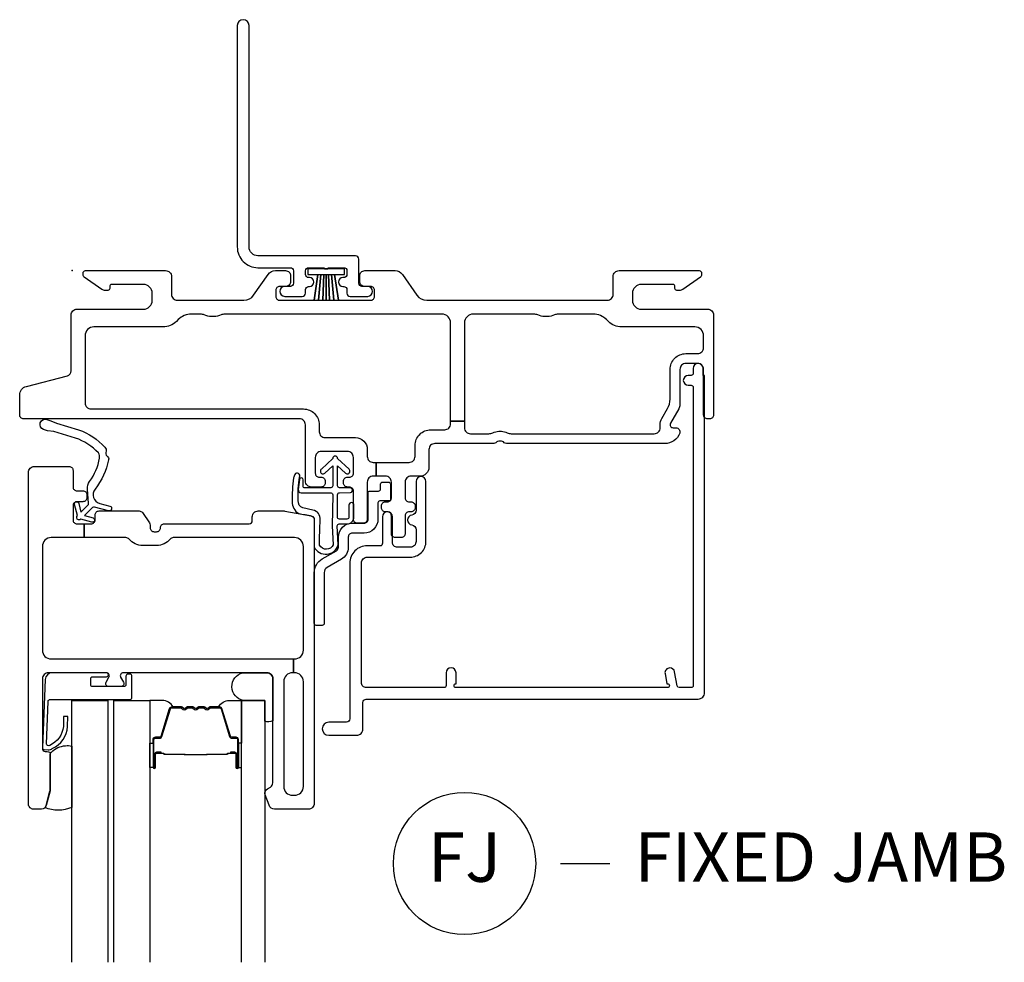
# Model space of a CAD drawing. Units: inches. Extents: x 1 to 185, y 1 to 108.
# Drawn here: x 180 to 185, y 29 to 33 of the extents above; entities that cross this region are included whole.
import ezdxf

# ---------------------------------------------------------------- set-up
doc = ezdxf.new("R2010")
doc.units = ezdxf.units.IN
doc.header["$MEASUREMENT"] = 0
doc.layers.add('ZP-ANNO-NPLT', color=7, linetype='Continuous', plot=False)
for name, color, linetype in [('ZP-ANNO-TITL', 44, 'Continuous'), ('ZP-SECT-ALUM', 63, 'Continuous'), ('ZP-SECT-FIBG', 130, 'Continuous'), ('ZP-SECT-GLAS', 153, 'Continuous'), ('ZP-SECT-HDWR', 53, 'Continuous'), ('ZP-SECT-SEAL', 8, 'Continuous'), ('ZP-SECT-WSTP', 40, 'Continuous')]:
    doc.layers.add(name, color=color, linetype=linetype)
doc.styles.get("Standard").update_dxf_attribs({"font": 'arial.ttf'})

# ---------------------------------------------------------------- blocks, each defined once
blk = doc.blocks.new('NG Cut Name Jamb Fixed (FJ)')
at = {"layer": 'ZP-ANNO-NPLT'}
blk.add_point((0, 0), dxfattribs=at)
at = {"layer": 'ZP-ANNO-TITL'}
blk.add_lwpolyline([(-0.195, 0), (-0.1325, 0)], dxfattribs=at)
blk.add_circle((-0.31625, 0), 0.09, dxfattribs=at)
at = {"layer": 'ZP-ANNO-TITL', "char_height": 0.0625}
for s, insert, width, attachment_point in [('FJ', (-0.31625, 0), 0.1375, 5), ('FIXED JAMB', (-0.10125, 0), 1.125, 4)]:
    blk.add_mtext(s, dxfattribs=dict(at, insert=insert, width=width, attachment_point=attachment_point))
blk = doc.blocks.new('WIA- 786R Impervia AW-CM Offset Fin')
at = {"layer": 'ZP-ANNO-NPLT'}
blk.add_point((0, 0), dxfattribs=at)
at = {"layer": 'ZP-SECT-FIBG'}
blk.add_lwpolyline([(0.895, 1.24, 1), (0.835, 1.24), (0.835, 0.12, 0.414214), (0.94, 0.015), (1.104, 0.015, -0.414214), (1.12, -0.001), (1.12, -0.064, -0.414214), (1.104, -0.08), (1.075, -0.08, 1), (1.075, -0.13), (1.164, -0.13, 0.414214), (1.18, -0.114), (1.18, -0.096, -0.414214), (1.196, -0.08), (1.2, -0.08, 1), (1.2, -0.035), (1.196, -0.035, -0.414214), (1.18, -0.019), (1.18, -0.001, -0.414214), (1.196, 0.015), (1.275, 0.015, 0.131652), (1.2763, 0.01), (1.2937, 0.01, 0.131652), (1.295, 0.015), (1.374, 0.015, -0.414214), (1.39, -0.001), (1.39, -0.019, -0.414214), (1.374, -0.035), (1.37, -0.035, 1), (1.37, -0.08), (1.374, -0.08, -0.414214), (1.39, -0.096), (1.39, -0.114, 0.414214), (1.406, -0.13), (1.495, -0.13, 1), (1.495, -0.08), (1.466, -0.08, -0.414214), (1.45, -0.064), (1.45, 0.059, 0.414214), (1.434, 0.075), (0.94, 0.075, -0.414214), (0.895, 0.12)], format="xyb", close=True, dxfattribs=at)
at = {"layer": 'ZP-SECT-WSTP'}
blk.add_lwpolyline([(1.3785, 0.01), (1.1915, 0.01), (1.1915, -0.02), (1.2431, -0.02), (1.2234, -0.15), (1.2234, -0.15), (1.2431, -0.02), (1.258, -0.02), (1.2457, -0.15), (1.2457, -0.15), (1.258, -0.02), (1.273, -0.02), (1.2681, -0.15), (1.2681, -0.15), (1.273, -0.02), (1.285, -0.02), (1.285, -0.15), (1.285, -0.15), (1.285, -0.02), (1.297, -0.02), (1.3019, -0.15), (1.3019, -0.15), (1.297, -0.02), (1.312, -0.02), (1.3243, -0.15), (1.3243, -0.15), (1.312, -0.02), (1.3269, -0.02), (1.3466, -0.15), (1.3466, -0.15), (1.3269, -0.02), (1.3785, -0.02)], close=True, dxfattribs=at)
blk = doc.blocks.new('*U96')
at = {"layer": 'ZP-ANNO-NPLT'}
blk.add_point((0, 0), dxfattribs=at)
at = {"layer": 'ZP-SECT-ALUM'}
for points in [[(0.4091, -2.3732), (0.4091, -2.5123, 1), (0.4222, -2.5123), (0.4222, -2.4465, -0.416772), (0.4273, -2.4415), (0.4493, -2.4415), (0.4494, -2.437), (0.4273, -2.437, 0.420126), (0.4177, -2.4466), (0.4177, -2.5124, -1.002725), (0.4137, -2.5122), (0.4137, -2.3732, -0.414214), (0.4212, -2.3657), (0.4431, -2.3657, 0.329802), (0.4541, -2.3575), (0.4971, -2.217, -0.329505), (0.5038, -2.212), (0.5504, -2.212, -0.172281), (0.5535, -2.2131), (0.5619, -2.2199, 0.355101), (0.5739, -2.2199), (0.5823, -2.2131, -0.172281), (0.5854, -2.212), (0.6076, -2.212, -0.172281), (0.6108, -2.2131), (0.6191, -2.2199, 0.355101), (0.6312, -2.2199), (0.6395, -2.2131, -0.172281), (0.6427, -2.212), (0.6649, -2.212, -0.172281), (0.668, -2.2131), (0.6764, -2.2199, 0.355101), (0.6884, -2.2199), (0.6968, -2.2131, -0.172281), (0.6999, -2.212), (0.7462, -2.212, -0.341437), (0.7532, -2.217), (0.7962, -2.3575, 0.330046), (0.8072, -2.3657), (0.8291, -2.3657, -0.414214), (0.8366, -2.3732), (0.8366, -2.5123, -0.965126), (0.8326, -2.5124), (0.8326, -2.4467, 0.421175), (0.823, -2.437), (0.8009, -2.437), (0.801, -2.4415), (0.823, -2.4415, -0.416772), (0.8281, -2.4465), (0.8281, -2.5123, 1), (0.8411, -2.5123), (0.8411, -2.3732, 0.414214), (0.8291, -2.3611), (0.8072, -2.3611, -0.329751), (0.8005, -2.3562), (0.7575, -2.2157, 0.329751), (0.7465, -2.2075), (0.6999, -2.2075, 0.172281), (0.6939, -2.2096), (0.6856, -2.2164, -0.355101), (0.6792, -2.2164), (0.6709, -2.2096, 0.172281), (0.6649, -2.2075), (0.6427, -2.2075, 0.172281), (0.6367, -2.2096), (0.6283, -2.2164, -0.355101), (0.622, -2.2164), (0.6136, -2.2096, 0.172281), (0.6076, -2.2075), (0.5854, -2.2075, 0.172281), (0.5794, -2.2096), (0.5711, -2.2164, -0.355101), (0.5647, -2.2164), (0.5564, -2.2096, 0.172281), (0.5504, -2.2075), (0.5038, -2.2075, 0.329751), (0.4928, -2.2157), (0.4498, -2.3562, -0.329751), (0.4431, -2.3611), (0.4212, -2.3611, 0.414214)], [(0.6812, -2.4493, -0.07371), (0.6752, -2.45), (0.5747, -2.45, -0.07371), (0.5687, -2.4493, 0.07372), (0.5626, -2.4485), (0.4704, -2.4485, -0.125921), (0.4644, -2.446, 0.139269), (0.458, -2.4435), (0.4278, -2.4435), (0.4278, -2.4415), (0.458, -2.4415, -0.143592), (0.4656, -2.4444, 0.122644), (0.4706, -2.4465), (0.5626, -2.4465, -0.073461), (0.5692, -2.4473, 0.07401), (0.5747, -2.448), (0.6752, -2.448, 0.074011), (0.6807, -2.4473, -0.07346), (0.6873, -2.4465), (0.7793, -2.4465, 0.121804), (0.7843, -2.4444, -0.132201), (0.7915, -2.4415), (0.8217, -2.4415), (0.8217, -2.4435), (0.7915, -2.4435, 0.124985), (0.7855, -2.446, -0.124985), (0.7795, -2.4485), (0.6873, -2.4485, 0.07372)]]:
    blk.add_lwpolyline(points, format="xyb", close=True, dxfattribs=at)
at = {"layer": 'ZP-SECT-FIBG'}
for points in [[(0.0648, -0.67, 0.414214), (0.0948, -0.7), (1.1698, -0.7, -0.414214), (1.2498, -0.78), (1.2498, -0.815, 0.414214), (1.2798, -0.845), (1.4328, -0.845, -0.414214), (1.4928, -0.905), (1.4928, -0.94, 0.414214), (1.5228, -0.97), (1.5379, -0.97), (1.5379, -1.04), (1.5228, -1.04, 0.414214), (1.4928, -1.07), (1.4928, -1.258, -0.414214), (1.4728, -1.278), (1.4428, -1.278, -0.414214), (1.4228, -1.258), (1.4228, -1.115, 0.414214), (1.4028, -1.095), (1.3928, -1.095, -0.414214), (1.3728, -1.075), (1.3728, -1.065, -0.414214), (1.3928, -1.045), (1.4028, -1.045, 0.414214), (1.4228, -1.025), (1.4228, -0.945, 0.414214), (1.3928, -0.915), (1.2598, -0.915, 0.414214), (1.2298, -0.945), (1.2298, -1.025, 0.414214), (1.2498, -1.045), (1.2598, -1.045, -0.414214), (1.2798, -1.065), (1.2798, -1.075, -0.414214), (1.2598, -1.095), (1.2098, -1.095, -0.414214), (1.1798, -1.065), (1.1798, -0.78, 0.414214), (1.1498, -0.75), (-0.2457, -0.75, -0.414214), (-0.2657, -0.73), (-0.2657, -0.6293, -0.341618), (-0.232, -0.5858), (-0.0239, -0.5317, 0.341618), (-0.0052, -0.5075), (-0.0052, -0.225, -0.414214), (0.0248, -0.195), (0.3598, -0.195, 0.414214), (0.4048, -0.15), (0.4048, -0.115, 0.414214), (0.3598, -0.07), (0.1998, -0.07, 0.414214), (0.1898, -0.08), (0.1898, -0.09, -0.414214), (0.1798, -0.1), (0.1675, -0.1, -0.151279), (0.1506, -0.0948), (0.0613, -0.0336, -0.24743), (0.0548, -0.0212), (0.0548, -0.0125, -0.414214), (0.0673, 0), (0.4726, 0, -0.414214), (0.5026, -0.03), (0.5026, -0.12, 0.414214), (0.5326, -0.15), (0.8686, -0.15, 0.244698), (0.9177, -0.1244), (0.9914, -0.0192, -0.244698), (1.0283, 0), (1.0797, 0, -0.414214), (1.1047, -0.025), (1.1047, -0.055, -0.414214), (1.0797, -0.08), (1.0498, -0.08, 0.414214), (1.0298, -0.1), (1.0298, -0.13, 0.414214), (1.0498, -0.15), (1.5098, -0.15, 0.414214), (1.5298, -0.13), (1.5298, -0.1, 0.414214), (1.5098, -0.08), (1.4798, -0.08, -0.414214), (1.4548, -0.055), (1.4548, -0.025, -0.414214), (1.4798, 0), (1.6338, 0, -0.244698), (1.6707, -0.0192), (1.7444, -0.1244, 0.244698), (1.7935, -0.15), (2.707, -0.15, 0.414214), (2.737, -0.12), (2.737, -0.03, -0.414214), (2.767, 0), (3.1723, 0, -0.414214), (3.1848, -0.0125), (3.1848, -0.0212, -0.24743), (3.1783, -0.0336), (3.089, -0.0948, -0.151279), (3.072, -0.1), (3.0598, -0.1, -0.414214), (3.0498, -0.09), (3.0498, -0.08, 0.414214), (3.0398, -0.07), (2.8798, -0.07, 0.414214), (2.8348, -0.115), (2.8348, -0.15, 0.414214), (2.8798, -0.195), (3.2148, -0.195, -0.414214), (3.2448, -0.225), (3.2448, -0.73, -0.414214), (3.2248, -0.75), (3.2148, -0.75, -0.414214), (3.1948, -0.73), (3.1948, -0.5, 0.414214), (3.1648, -0.47), (3.1048, -0.47, 0.414214), (3.0748, -0.5), (3.0748, -0.6773, -0.131652), (3.0687, -0.6998), (3.0268, -0.7725, 0.57735), (3.0398, -0.795), (3.0548, -0.795, -0.517638), (3.0736, -0.8217, -0.317837), (2.9982, -0.875), (2.2022, -0.875, -0.189103), (2.1818, -0.867, 0.189103), (2.1716, -0.863), (2.158, -0.863, 0.189103), (2.1478, -0.867, -0.189103), (2.1274, -0.875), (1.8348, -0.875, 0.414214), (1.8048, -0.905), (1.8048, -0.995, -0.414214), (1.7598, -1.04), (1.7148, -1.04, 0.414214), (1.6848, -1.07), (1.6848, -1.15, 0.414214), (1.7048, -1.17), (1.7148, -1.17, -0.414214), (1.7348, -1.19), (1.7348, -1.2, -0.414214), (1.7148, -1.22), (1.7048, -1.22, 0.414214), (1.6848, -1.24), (1.6848, -1.33, -0.414214), (1.6648, -1.35), (1.6348, -1.35, -0.414214), (1.6148, -1.33), (1.6148, -1.24, 0.414214), (1.5948, -1.22), (1.5848, -1.22, -0.414214), (1.5648, -1.2), (1.5648, -1.19, -0.414214), (1.5848, -1.17), (1.5948, -1.17, 0.414214), (1.6148, -1.15), (1.6148, -1.07, 0.414214), (1.5848, -1.04), (1.5379, -1.04), (1.5379, -0.97), (1.7048, -0.97, 0.414214), (1.7348, -0.94), (1.7348, -0.885, -0.414214), (1.8148, -0.805), (1.8848, -0.805, 0.414214), (1.9148, -0.775), (1.9148, -0.7621), (1.9848, -0.7621), (1.9848, -0.795, 0.414214), (2.0148, -0.825), (2.108, -0.825, 0.118412), (2.1285, -0.8201, -0.118412), (2.158, -0.813), (2.1716, -0.813, -0.118412), (2.2011, -0.8201, 0.118412), (2.2215, -0.825), (2.9448, -0.825, 0.414214), (2.9748, -0.795), (2.9748, -0.78, -0.131652), (2.9835, -0.7475), (3.012, -0.698, 0.131652), (3.0248, -0.6505), (3.0248, -0.5, -0.414214), (3.1048, -0.42), (3.1648, -0.42, 0.414214), (3.1948, -0.39), (3.1948, -0.33, 0.414214), (3.1498, -0.285), (2.7798, -0.285, -0.198912), (2.7126, -0.2572), (2.7032, -0.2478, 0.198912), (2.6361, -0.22), (2.4591, -0.22, 0.108686), (2.4402, -0.2242, -0.108686), (2.4046, -0.232), (2.391, -0.232, -0.108686), (2.3553, -0.2242, 0.108686), (2.3364, -0.22), (2.0298, -0.22, 0.414214), (1.9848, -0.265), (1.9848, -0.7621), (1.9148, -0.7621), (1.9148, -0.265, 0.414214), (1.8698, -0.22), (0.7721, -0.22, 0.108686), (0.7532, -0.2242, -0.108686), (0.7176, -0.232), (0.704, -0.232, -0.108686), (0.6683, -0.2242, 0.108686), (0.6494, -0.22), (0.6035, -0.22, 0.198912), (0.5363, -0.2478), (0.5269, -0.2572, -0.198912), (0.4598, -0.285), (0.1098, -0.285, 0.414214), (0.0648, -0.33)], [(1.1196, -2.035), (1.115, -2.035, 0.414214), (1.07, -2.08), (1.07, -2.61, 0.414214), (1.115, -2.655), (1.125, -2.655, 0.414214), (1.17, -2.61), (1.17, -2.08, 0.414214), (1.125, -2.035), (1.1196, -2.035), (1.1196, -1.965), (1.125, -1.965, 0.414214), (1.17, -1.92), (1.17, -1.396, 0.414214), (1.125, -1.351), (0.511, -1.351, 0.223888), (0.4956, -1.3583, -0.223888), (0.4262, -1.391), (0.3568, -1.391, -0.223888), (0.2874, -1.3583, 0.223888), (0.272, -1.351), (0.06, -1.351), (0.06, -1.281), (0.096, -1.281, 0.414214), (0.116, -1.261), (0.116, -1.236, -0.414214), (0.136, -1.216), (0.3386, -1.216, -0.244698), (0.355, -1.2245), (0.3909, -1.2758, -0.153915), (0.3945, -1.2873), (0.3945, -1.301, 0.414214), (0.4145, -1.321), (0.4265, -1.321, 0.414214), (0.4465, -1.301, -0.414214), (0.4665, -1.281), (0.896, -1.281, 0.414214), (0.911, -1.266), (0.911, -1.246, -0.414214), (0.941, -1.216), (1.0693, -1.216, -0.045574), (1.0766, -1.2167), (1.2086, -1.241, -0.36181), (1.225, -1.2607), (1.225, -2.695, -0.414214), (1.195, -2.725), (1.0241, -2.725, -0.315299), (0.9959, -2.7053), (0.9765, -2.6521, -0.36397), (0.9875, -2.6219), (1.0025, -2.6132, 0.267949), (1.015, -2.5916), (1.015, -2.065, 0.414214), (0.985, -2.035), (0.2581, -2.035, 0.571547), (0.245, -2.0573), (0.2591, -2.0827, -0.571547), (0.246, -2.105), (0.185, -2.105, -0.571547), (0.1719, -2.0827), (0.186, -2.0573, 0.571547), (0.1729, -2.035), (-0.121, -2.035, 0.414214), (-0.151, -2.065), (-0.151, -2.418, 0.414214), (-0.136, -2.433), (-0.126, -2.433, -0.414214), (-0.111, -2.448), (-0.111, -2.6257, -0.065543), (-0.1119, -2.6322), (-0.1318, -2.7065, -0.339454), (-0.1559, -2.725), (-0.196, -2.725, -0.414214), (-0.221, -2.7), (-0.221, -1.021, -0.414214), (-0.191, -0.991), (-0.016, -0.991, -0.414214), (0.004, -1.011), (0.004, -1.094, 0.414214), (0.024, -1.114), (0.054, -1.114, -0.414214), (0.074, -1.134), (0.074, -1.149, -0.414214), (0.054, -1.169), (0.024, -1.169, 0.414214), (0.004, -1.189), (0.004, -1.261, 0.414214), (0.024, -1.281), (0.06, -1.281), (0.06, -1.351), (-0.106, -1.351, 0.414214), (-0.151, -1.396), (-0.151, -1.92, 0.414214), (-0.106, -1.965), (1.1196, -1.965)]]:
    blk.add_lwpolyline(points, format="xyb", close=True, dxfattribs=at)
at = {"layer": 'ZP-SECT-FIBG', "linetype": 'Continuous'}
blk.add_lwpolyline([(1.882, -2.11), (1.488, -2.11, -0.414214), (1.463, -2.085), (1.463, -1.48, -0.414214), (1.493, -1.45), (1.71, -1.45, 0.414214), (1.79, -1.37), (1.79, -1.067, 1), (1.74, -1.067), (1.74, -1.212, -0.373607), (1.7185, -1.2368, 0.373607), (1.697, -1.2615), (1.697, -1.262, 0.373607), (1.7185, -1.2868, -0.373607), (1.74, -1.3115), (1.74, -1.37, -0.414214), (1.71, -1.4), (1.645, -1.4, -0.414214), (1.62, -1.375), (1.62, -1.245, 1), (1.57, -1.245), (1.57, -1.375, -0.189149), (1.5633, -1.392), (1.493, -1.392, 0.414214), (1.405, -1.48), (1.405, -2.268, -0.414214), (1.388, -2.285), (1.298, -2.285, 1), (1.298, -2.351), (1.438, -2.351, 0.414214), (1.471, -2.318), (1.471, -2.185, -0.414214), (1.488, -2.168), (3.167, -2.168, 0.414214), (3.2, -2.135), (3.2, -0.53), (3.192, -0.53), (3.192, -0.495, 1), (3.142, -0.495), (3.142, -0.52, -0.414214), (3.132, -0.53), (3.117, -0.53, 1), (3.117, -0.58), (3.132, -0.58, -0.414214), (3.142, -0.59), (3.142, -2.1, -0.414214), (3.132, -2.11), (3.0704, -2.11, -0.36397), (3.0605, -2.1017), (3.048, -2.0307, 0.36397), (3.0234, -2.01, 0.456974), (2.9995, -2.0393), (3.0085, -2.09), (3.012, -2.09, -1), (3.012, -2.11), (1.942, -2.11, -1), (1.942, -2.09), (1.942, -2.035, 1), (1.892, -2.035), (1.892, -2.1, -0.414214)], format="xyb", close=True, dxfattribs=at)
at = {"layer": 'ZP-SECT-GLAS', "flags": 128}
for points in [[(-0.0027, -3.5), (-0.0027, -2.175), (0.1803, -2.175), (0.1803, -3.5)], [(0.2103, -3.5), (0.2103, -2.175), (0.3933, -2.175), (0.3933, -3.5)], [(0.857, -3.5), (0.857, -2.175), (0.975, -2.175), (0.975, -3.5)]]:
    blk.add_lwpolyline(points, dxfattribs=at)
at = {"layer": 'ZP-SECT-HDWR'}
blk.add_lwpolyline([(1.275, -1.785, -0.414214), (1.265, -1.795), (1.235, -1.795, -0.414214), (1.225, -1.785), (1.225, -1.5278, -0.267949), (1.265, -1.4585), (1.337, -1.417, 0.267949), (1.347, -1.3996), (1.347, -1.348, -0.414214), (1.417, -1.278), (1.477, -1.278, 0.414214), (1.497, -1.258), (1.497, -1.125, -0.414214), (1.507, -1.115), (1.55, -1.115, 0.414214), (1.56, -1.105), (1.56, -1.08, -0.414214), (1.57, -1.07), (1.6, -1.07, -0.414214), (1.61, -1.08), (1.61, -1.16, -0.414214), (1.605, -1.165), (1.557, -1.165, 0.414214), (1.547, -1.175), (1.547, -1.258, -0.414214), (1.477, -1.328), (1.417, -1.328, 0.414214), (1.397, -1.348), (1.397, -1.3996, -0.267949), (1.362, -1.4603), (1.29, -1.5018, 0.267949), (1.275, -1.5278)], format="xyb", close=True, dxfattribs=at)
blk.add_lwpolyline([(1.275, -1.785, -0.414214), (1.265, -1.795), (1.235, -1.795, -0.414214), (1.225, -1.785), (1.225, -1.5278, -0.267949), (1.265, -1.4585), (1.337, -1.417, 0.267949), (1.347, -1.3996), (1.347, -1.348, -0.414214), (1.417, -1.278), (1.477, -1.278, 0.414214), (1.497, -1.258), (1.497, -1.125, -0.414214), (1.507, -1.115), (1.55, -1.115, 0.414214), (1.56, -1.105), (1.56, -1.08, -0.414214), (1.57, -1.07), (1.6, -1.07, -0.414214), (1.61, -1.08), (1.61, -1.16, -0.414214), (1.605, -1.165), (1.557, -1.165, 0.414214), (1.547, -1.175), (1.547, -1.258, -0.414214), (1.477, -1.328), (1.417, -1.328, 0.414214), (1.397, -1.348), (1.397, -1.3996, -0.267949), (1.362, -1.4603), (1.29, -1.5018, 0.267949), (1.275, -1.5278)], format="xyb", close=True, dxfattribs=at)
at = {"layer": 'ZP-SECT-SEAL', "flags": 128}
for points in [[(0.975, -2.175), (0.8667, -2.175, -0.807537), (0.8629, -2.035), (0.985, -2.035, -0.414214), (1.015, -2.065), (1.015, -2.2772, -0.246914), (0.975, -2.2794)], [(-0.0027, -2.7159, -0.204579), (-0.1378, -2.7173, 0.126091), (-0.1318, -2.7065), (-0.1125, -2.6343, 0.087489), (-0.111, -2.6257), (-0.111, -2.448, -0.268588), (-0.1048, -2.4373, -0.198323), (-0.0337, -2.4044, -0.126693), (-0.0027, -2.4056)]]:
    blk.add_lwpolyline(points, format="xyb", close=True, dxfattribs=at)
at = {"layer": 'ZP-SECT-SEAL'}
for points in [[(0.4928, -2.2157, -0.329751), (0.5038, -2.2075), (0.51, -2.2075, 0.267054), (0.4557, -2.175), (0.3933, -2.175), (0.3933, -2.3913), (0.4091, -2.3913), (0.4091, -2.3732, -0.414214), (0.4212, -2.3611), (0.4431, -2.3611, 0.329751), (0.4498, -2.3562)], [(0.7575, -2.2157, 0.329751), (0.7465, -2.2075), (0.7403, -2.2075, -0.267054), (0.7946, -2.175), (0.857, -2.175), (0.857, -2.3913), (0.8411, -2.3913), (0.8411, -2.3732, 0.414214), (0.8291, -2.3611), (0.8072, -2.3611, -0.329751), (0.8005, -2.3562)], [(0.3933, -2.3913), (0.4091, -2.3913), (0.4091, -2.5123, 0.044706), (0.4093, -2.5135), (0.3933, -2.5135)], [(0.857, -2.3913), (0.8411, -2.3913), (0.8411, -2.5123, -0.044706), (0.841, -2.5135), (0.857, -2.5135)]]:
    blk.add_lwpolyline(points, format="xyb", close=True, dxfattribs=at)
at = {"layer": 'ZP-SECT-WSTP'}
for points in [[(0.1719, -0.9137, 0.354843), (0.1771, -0.9383, -0.281555), (0.1841, -0.958, -0.115223), (0.1154, -1.1054, 0.534531), (0.1392, -1.1783), (0.1905, -1.1915, -0.999517), (0.1838, -1.2155), (0.1124, -1.1968, 0.267949), (0.1027, -1.1993), (0.0618, -1.2394), (0.1053, -1.2516, -1), (0.0994, -1.2728), (0.0436, -1.2572, -1), (0.0261, -1.2393), (0.0117, -1.1832, -1), (0.033, -1.1778), (0.0443, -1.2216), (0.0798, -1.1867, 0.221695), (0.0828, -1.1788), (0.0772, -1.1062, -0.176535), (0.0882, -1.0666, 0.119985), (0.1382, -0.949, 0.178994), (0.1324, -0.9226, 0.121685), (0.0167, -0.847), (-0.0936, -0.8139), (-0.1256, -0.8098), (-0.1446, -0.8034, -1), (-0.1277, -0.7531), (-0.1087, -0.7595), (-0.0793, -0.7712), (0.0324, -0.8048, -0.124357), (0.1649, -0.894, -0.281555)], [(1.4004, -1.1862), (1.4004, -1.2469, -0.415847), (1.3903, -1.2569), (1.3519, -1.2567, -0.420165), (1.3419, -1.2464), (1.3429, -1.1337, -0.414214), (1.3529, -1.1237), (1.408, -1.1233, 0.905735), (1.4054, -1.0987), (1.3529, -1.0987, -0.414214), (1.3429, -1.0887), (1.3429, -0.9875), (1.3827, -1.0246, 1), (1.4011, -1.0048), (1.3429, -0.9506, 0.997959), (1.3179, -0.9506), (1.2605, -1.0041, 1.04134), (1.2781, -1.0246), (1.3179, -0.9875), (1.3179, -1.0887, -0.414214), (1.3079, -1.0987), (1.1757, -1.0987, -0.414214), (1.1687, -1.0917), (1.1687, -1.0577, 0.932515), (1.1508, -1.0565), (1.1437, -1.1067, 0.455726), (1.1586, -1.1237), (1.3059, -1.1237, -0.460542), (1.3179, -1.1337), (1.3156, -1.2916), (1.3205, -1.3873, -0.631438), (1.2513, -1.389, -0.016328), (1.2549, -1.2604, 0.391103), (1.2179, -1.212), (1.1677, -1.2003, -0.358105), (1.1436, -1.163, -0.051506), (1.1502, -1.0444, 1), (1.1267, -1.0311, 0.113264), (1.1204, -1.0491, 0.047124), (1.113, -1.1689, 0.261412), (1.146, -1.2294, -0.026273), (1.2115, -1.2417, -0.320433), (1.225, -1.2607), (1.225, -1.3983, 0.685346), (1.3463, -1.3877), (1.3408, -1.2914, -0.408477), (1.3509, -1.2817), (1.3902, -1.2819, 0.415847), (1.4254, -1.2469), (1.4254, -1.1862, 1)], [(0.2921, -2.0419), (0.2815, -2.0419, 0.414214), (0.2715, -2.0519), (0.2715, -2.095, -0.414214), (0.2615, -2.105), (0.1036, -2.105, -0.414214), (0.0936, -2.095), (0.0936, -2.065, -0.414214), (0.1036, -2.055), (0.1729, -2.055, 1), (0.1729, -2.035), (-0.1011, -2.035, 0.39896), (-0.1361, -2.0682), (-0.151, -2.413, 0.414214), (-0.1415, -2.4235), (-0.1216, -2.4245, 0.186219), (-0.101, -2.4178, 0.28304), (-0.0234, -2.3067), (-0.0225, -2.2568), (-0.0448, -2.2562), (-0.0448, -2.3067, -0.274395), (-0.1137, -2.4023, -0.650617), (-0.13, -2.394), (-0.1219, -2.1795, -0.39896), (-0.1119, -2.17), (0.2921, -2.17, 0.414214), (0.3021, -2.16), (0.3021, -2.0519, 0.414214)]]:
    blk.add_lwpolyline(points, format="xyb", close=True, dxfattribs=at)

msp = doc.modelspace()

# ---------------------------------------------------------------- block references
at = {"xscale": -1, "yscale": -1, "rotation": 180}
msp.add_blockref('WIA- 786R Impervia AW-CM Offset Fin', (180.5, 32), dxfattribs=at)
msp.add_blockref('*U96', (180.5, 32))
at = {"xscale": 4, "yscale": 4, "zscale": 4}
msp.add_blockref('NG Cut Name Jamb Fixed (FJ)', (183.75, 29), dxfattribs=at)

doc.saveas('drawing.dxf')
